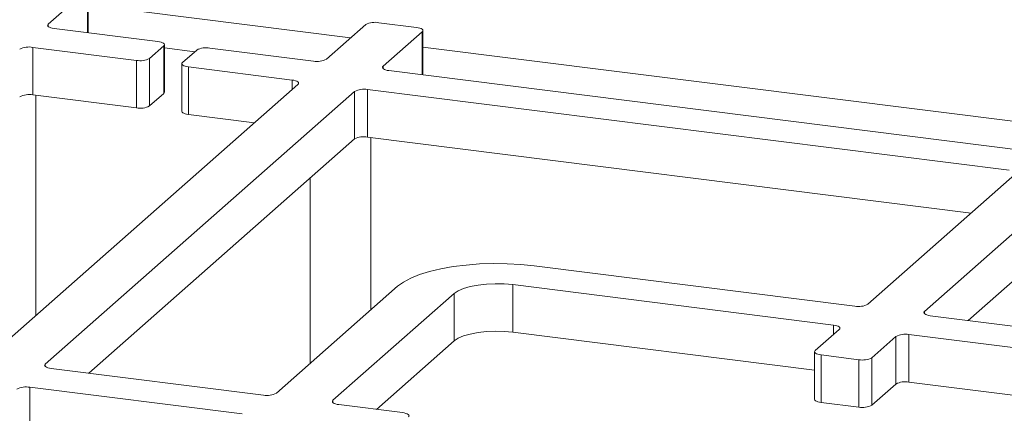
# Model space of a CAD drawing. Units: millimetres. Extents: x 5 to 415, y 5 to 292.
# Drawn here: x 339 to 353, y 135 to 140 of the extents above; entities that cross this region are included whole.
import ezdxf

# ---------------------------------------------------------------- set-up
doc = ezdxf.new("R2010")
doc.units = ezdxf.units.MM

msp = doc.modelspace()

# ---------------------------------------------------------------- linework, layer by layer
at = {"color": 7, "linetype": 'Continuous', "lineweight": 15}
for p, q in [((339.42048, 140.41242), (339.97607, 140.9024)), ((339.98529, 140.29036), (339.98529, 140.91924)), ((340.97354, 140.16585), (339.50361, 140.35105)), ((343.91817, 140.40575), (343.36259, 139.91577)), ((344.63683, 140.36611), (344.10231, 140.43345)), ((344.72918, 139.69268), (344.72918, 140.32157)), ((344.16437, 139.81475), (344.71995, 140.30473)), ((339.20056, 140.08378), (340.6705, 139.89859)), ((339.20056, 140.08378), (339.20056, 139.41035)), ((340.85463, 139.9263), (341.05666, 140.10447)), ((341.05666, 139.43104), (341.05666, 140.10447)), ((341.06589, 139.44787), (341.06589, 140.12131)), ((341.52437, 140.04555), (341.32234, 139.86737)), ((343.17845, 139.88806), (341.70851, 140.07325)), ((340.6705, 139.22515), (340.6705, 139.89859)), ((340.85463, 139.9263), (340.85463, 139.25286)), ((341.31312, 139.85054), (341.31312, 139.1771)), ((341.40546, 139.80599), (342.8754, 139.6208)), ((341.40546, 139.80599), (341.40546, 139.13256)), ((353.33437, 138.60853), (344.24749, 139.75337)), ((342.95852, 139.55942), (338.57699, 135.69527)), ((353.03133, 138.34127), (343.94445, 139.48611)), ((343.94445, 139.48611), (343.94445, 138.81268)), ((339.20056, 139.41035), (340.6705, 139.22515)), ((339.24613, 136.28539), (339.24613, 139.40461)), ((343.76031, 139.4584), (339.37877, 135.59425)), ((340.85463, 139.25286), (341.05666, 139.43104)), ((343.76031, 138.78497), (343.76031, 139.4584)), ((341.40546, 139.13256), (342.34088, 139.01471)), ((343.76031, 138.78497), (339.99642, 135.46553)), ((352.49681, 137.73518), (343.94445, 138.81268)), ((343.99002, 136.36116), (343.99002, 138.80693)), ((343.13288, 138.23162), (343.13288, 135.60523)), ((351.03101, 136.44247), (353.11445, 138.27989)), ((353.91624, 138.17888), (351.8328, 136.34146)), ((353.91624, 137.50544), (352.45044, 136.21273)), ((346.30343, 136.98718), (350.84687, 136.41476)), ((342.65272, 135.18177), (344.36998, 136.69625)), ((350.54383, 136.1475), (346.00039, 136.71992)), ((346.00039, 136.04649), (346.00039, 136.71992)), ((345.17176, 136.59524), (343.45451, 135.08076)), ((345.17176, 135.9218), (345.17176, 136.59524)), ((351.91592, 136.28008), (356.45936, 135.70766)), ((350.2768, 135.50771), (346.00039, 136.04649)), ((350.28602, 135.78545), (350.62695, 136.08612)), ((356.15631, 135.44039), (351.61287, 136.01281)), ((351.61287, 136.01281), (351.61287, 135.33938)), ((345.17176, 135.9218), (344.07215, 134.95203)), ((351.42873, 135.98511), (351.08781, 135.68444)), ((351.42873, 135.31167), (351.42873, 135.98511)), ((350.2768, 135.76862), (350.2768, 135.09518)), ((350.90367, 135.65673), (350.36915, 135.72407)), ((350.36915, 135.72407), (350.36915, 135.05064)), ((350.90367, 134.9833), (350.90367, 135.65673)), ((351.08781, 135.68444), (351.08781, 135.011)), ((339.46189, 135.53287), (342.46858, 135.15406)), ((351.42873, 135.31167), (351.08781, 135.011)), ((356.0895, 134.77538), (351.61287, 135.33938)), ((342.16554, 134.8868), (339.15885, 135.26561)), ((339.15885, 135.26561), (339.15885, 134.59217)), ((343.53763, 135.01938), (344.43964, 134.90573)), ((350.90367, 134.9833), (350.36915, 135.05064))]:
    msp.add_line(p, q, dxfattribs=at)
at = {"color": 8, "linetype": 'Continuous', "lineweight": 15}
for p, q in [((339.97607, 140.29152), (339.97607, 140.9024)), ((343.70444, 140.21726), (339.98529, 140.68582)), ((339.42048, 140.41242), (339.42048, 140.37875)), ((344.71995, 139.69385), (344.71995, 140.30473)), ((341.06589, 140.07611), (341.49739, 140.02175)), ((353.86037, 138.93773), (344.72918, 140.08815)), ((344.16437, 139.81475), (344.16437, 139.78108)), ((342.8754, 139.48611), (342.8754, 139.6208)), ((351.8328, 136.34146), (351.8328, 136.30778)), ((350.54383, 136.01281), (350.54383, 136.1475)), ((339.37877, 135.59425), (339.37877, 135.56058)), ((343.45451, 135.08076), (343.45451, 135.04708))]:
    msp.add_line(p, q, dxfattribs=at)
at = {"color": 7, "linetype": 'Continuous', "lineweight": 15, "flags": 128}
for points in [[(339.50361, 140.35105), (339.47851, 140.35519), (339.45631, 140.36088), (339.43788, 140.36791), (339.42391, 140.376), (339.41494, 140.38484), (339.41133, 140.3941), (339.4132, 140.40341), (339.42048, 140.41242)], [(344.71995, 140.30473), (344.72724, 140.31374), (344.72911, 140.32306), (344.72549, 140.33231), (344.71653, 140.34116), (344.70256, 140.34925), (344.68412, 140.35628), (344.66193, 140.36197), (344.63683, 140.36611)], [(341.05666, 140.10447), (341.06395, 140.11348), (341.06582, 140.1228), (341.0622, 140.13206), (341.05324, 140.1409), (341.03927, 140.14899), (341.02084, 140.15602), (340.99864, 140.16171), (340.97354, 140.16585)], [(341.32234, 139.86737), (341.31506, 139.85836), (341.31319, 139.84904), (341.3168, 139.83979), (341.32577, 139.83094), (341.33974, 139.82285), (341.35817, 139.81583), (341.38036, 139.81013), (341.40546, 139.80599)], [(344.24749, 139.75337), (344.22239, 139.75751), (344.2002, 139.76321), (344.18176, 139.77023), (344.16779, 139.77832), (344.15883, 139.78717), (344.15521, 139.79642), (344.15708, 139.80574), (344.16437, 139.81475)], [(342.8754, 139.6208), (342.9005, 139.61666), (342.92269, 139.61096), (342.94113, 139.60394), (342.9551, 139.59585), (342.96406, 139.587), (342.96768, 139.57775), (342.96581, 139.56843), (342.95852, 139.55942)], [(341.06589, 139.44787), (341.06395, 139.44005), (341.05666, 139.43104)], [(341.40546, 139.13256), (341.38036, 139.1367), (341.35817, 139.14239), (341.33974, 139.14942), (341.32577, 139.15751), (341.3168, 139.16635), (341.31319, 139.17561), (341.31312, 139.1771)], [(344.36998, 136.69625), (344.45121, 136.75579), (344.55505, 136.81128), (344.67974, 136.86178), (344.82313, 136.90642), (344.98278, 136.94444), (345.15595, 136.97519), (345.33968, 136.99815), (345.53082, 137.01291), (345.72611, 137.01923), (345.92221, 137.017), (346.11575, 137.00626), (346.30343, 136.98718)], [(346.00039, 136.71992), (345.8787, 136.73085), (345.75296, 136.73366), (345.628, 136.72823), (345.50861, 136.71478), (345.39938, 136.69383), (345.30452, 136.66618), (345.22766, 136.63289), (345.17176, 136.59524)], [(351.91592, 136.28008), (351.89082, 136.28422), (351.86863, 136.28991), (351.85019, 136.29694), (351.83622, 136.30503), (351.82726, 136.31387), (351.82364, 136.32313), (351.82551, 136.33244), (351.8328, 136.34146)], [(350.54383, 136.1475), (350.56893, 136.14336), (350.59112, 136.13767), (350.60956, 136.13064), (350.62353, 136.12255), (350.63249, 136.11371), (350.63611, 136.10445), (350.63424, 136.09514), (350.62695, 136.08612)], [(346.00039, 136.04649), (345.8787, 136.05742), (345.75296, 136.06022), (345.628, 136.0548), (345.50861, 136.04135), (345.39938, 136.0204), (345.30452, 135.99274), (345.22766, 135.95945), (345.17176, 135.9218)], [(350.28602, 135.78545), (350.27874, 135.77644), (350.27687, 135.76713), (350.28048, 135.75787), (350.28945, 135.74903), (350.30342, 135.74093), (350.32185, 135.73391), (350.34405, 135.72821), (350.36915, 135.72407)], [(339.46189, 135.53287), (339.43679, 135.53701), (339.4146, 135.5427), (339.39617, 135.54973), (339.3822, 135.55782), (339.37323, 135.56667), (339.36962, 135.57592), (339.37149, 135.58524), (339.37877, 135.59425)], [(343.53763, 135.01938), (343.51253, 135.02352), (343.49033, 135.02921), (343.4719, 135.03624), (343.45793, 135.04433), (343.44897, 135.05317), (343.44535, 135.06243), (343.44722, 135.07174), (343.45451, 135.08076)], [(350.36915, 135.05064), (350.34405, 135.05478), (350.32185, 135.06047), (350.30342, 135.0675), (350.28945, 135.07559), (350.28048, 135.08443), (350.27687, 135.09369), (350.2768, 135.09518)], [(344.52276, 134.84436), (344.53004, 134.85337), (344.53191, 134.86268), (344.5283, 134.87194), (344.51933, 134.88078), (344.50536, 134.88887), (344.48693, 134.8959), (344.46473, 134.90159), (344.43964, 134.90573)]]:
    msp.add_lwpolyline(points, dxfattribs=at)
at = {"color": 7, "linetype": 'Continuous', "lineweight": 15}
for centre, start, end in [((344.04973, 140.15715), 79.226133, 117.8883), ((339.14798, 139.80748), 79.226133, 117.8883), ((341.65593, 139.79695), 79.226133, 117.8883), ((340.72307, 140.17489), 259.226133, 297.8883), ((343.23102, 140.16436), 259.226133, 297.8883), ((343.89187, 139.20981), 79.226133, 117.8883), ((339.14798, 139.13404), 79.226133, 117.8883), ((340.72307, 139.50146), 259.226133, 297.8883), ((343.89187, 138.53637), 79.226133, 117.8883), ((350.89945, 136.69107), 259.226133, 297.8883), ((351.5603, 135.73651), 79.226133, 117.8883), ((350.95625, 135.93304), 259.226133, 297.8883), ((351.5603, 135.06307), 79.226133, 117.8883), ((339.10627, 134.9893), 79.226133, 117.8883), ((342.52116, 135.43037), 259.226133, 297.8883), ((350.95625, 135.2596), 259.226133, 297.8883)]:
    msp.add_arc(centre, 0.28126, start, end, dxfattribs=at)

doc.saveas('drawing.dxf')
